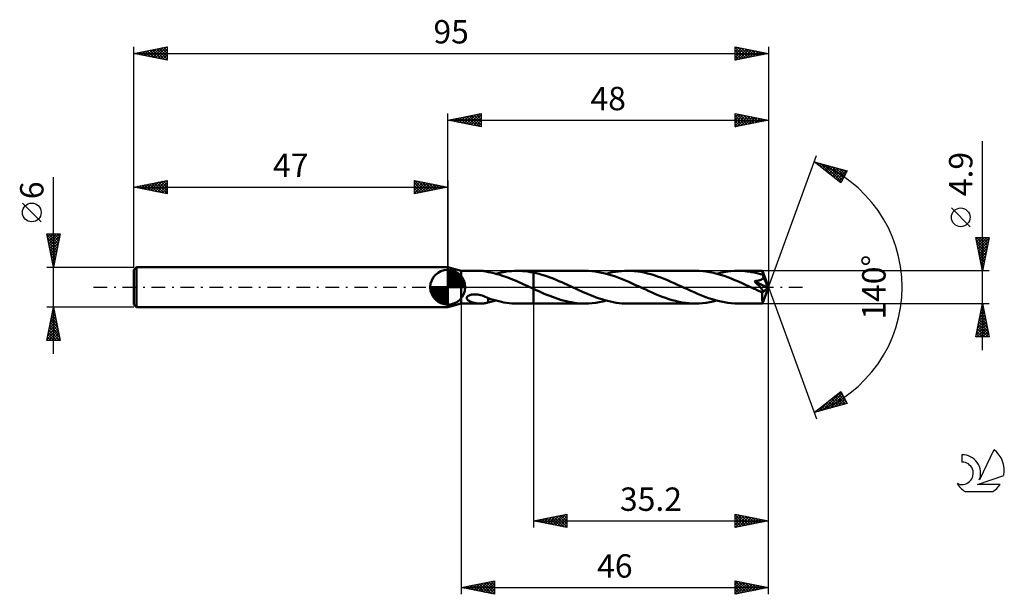
# Model space of a CAD drawing. Units: millimetres. Extents: x -17 to 130, y -46 to 40.
import ezdxf
from ezdxf.enums import TextEntityAlignment as Align

# ---------------------------------------------------------------- set-up
doc = ezdxf.new("R2010")
doc.units = ezdxf.units.MM
doc.header["$LTSCALE"] = 5.1
doc.linetypes.add('LONGDASH_DASH', pattern=[0.85, 0.4, -0.2, 0.05, -0.2])
for name, color, linetype in [('1', 4, 'CONTINUOUS'), ('2', 7, 'CONTINUOUS'), ('4', 2, 'LONGDASH_DASH'), ('CUT', 1, 'CONTINUOUS'), ('NOCUT', 7, 'CONTINUOUS'), ('SK1', 4, 'CONTINUOUS'), ('SK2', 7, 'CONTINUOUS'), ('SK4', 2, 'LONGDASH_DASH'), ('SK6', 5, 'CONTINUOUS')]:
    doc.layers.add(name, color=color, linetype=linetype)
doc.styles.get("Standard").update_dxf_attribs({"font": 'Monospac821 BT'})

msp = doc.modelspace()

# ---------------------------------------------------------------- linework, layer by layer
at = {"layer": '1', "color": 4, "linetype": 'CONTINUOUS', "lineweight": 50}
for p, q in [((49, 2.45), (47, 3)), ((47, -3), (47, 3)), ((49, 2.45), (51.87, 2.45)), ((49, -2.45), (49, 2.45)), ((51.96, 2.45), (51.87, 2.45)), ((52.05, 2.45), (51.96, 2.45)), ((52.14, 2.44), (52.05, 2.45)), ((52.23, 2.43), (52.14, 2.44)), ((52.31, 2.43), (52.23, 2.43)), ((52.4, 2.42), (52.31, 2.43)), ((52.48, 2.4), (52.4, 2.42)), ((52.56, 2.39), (52.48, 2.4)), ((52.65, 2.38), (52.56, 2.39)), ((52.73, 2.36), (52.65, 2.38)), ((52.81, 2.34), (52.73, 2.36)), ((52.89, 2.32), (52.81, 2.34)), ((52.97, 2.3), (52.89, 2.32)), ((53.05, 2.28), (52.97, 2.3)), ((53.05, 2.27), (53.05, 2.28)), ((53.38, 2.21), (53.05, 2.27)), ((53.7, 2.14), (53.38, 2.21)), ((54.03, 2.06), (53.7, 2.14)), ((54.36, 1.97), (54.03, 2.06)), ((54.2, 2.01), (54.59, 2.11)), ((54.69, 1.88), (54.36, 1.97)), ((54.59, 2.11), (54.99, 2.2)), ((55.02, 1.77), (54.69, 1.88)), ((54.99, 2.2), (55.38, 2.27)), ((55.35, 1.67), (55.02, 1.77)), ((55.68, 1.55), (55.35, 1.67)), ((55.38, 2.27), (55.78, 2.34)), ((56, 1.43), (55.68, 1.55)), ((55.78, 2.34), (56.17, 2.39)), ((56.17, 2.39), (56.57, 2.42)), ((56.57, 2.42), (56.96, 2.44)), ((56.96, 2.44), (57.36, 2.45)), ((57.77, 2.44), (57.36, 2.45)), ((57.39, 2.45), (59.8, 2.45)), ((58.17, 2.42), (57.77, 2.44)), ((58.58, 2.39), (58.17, 2.42)), ((58.99, 2.34), (58.58, 2.39)), ((59.39, 2.27), (58.99, 2.34)), ((59.8, 2.2), (59.39, 2.27)), ((67.54, 2.45), (59.8, 2.45)), ((59.8, 2.45), (59.8, 2.45)), ((59.8, 2.2), (59.8, 2.45)), ((59.8, -2.45), (59.8, 2.45)), ((60.22, 2.1), (59.8, 2.2)), ((59.8, 2.2), (59.8, 2.2)), ((59.8, 2.2), (59.8, 2.2)), ((59.8, 2.2), (59.8, 2.2)), ((59.8, 2.2), (59.8, 2.2)), ((59.8, 2.2), (59.8, 2.2)), ((60.65, 1.99), (60.22, 2.1)), ((61.07, 1.87), (60.65, 1.99)), ((61.49, 1.74), (61.07, 1.87)), ((61.92, 1.6), (61.49, 1.74)), ((62.34, 1.44), (61.92, 1.6)), ((68.04, 2.44), (67.54, 2.45)), ((68.55, 2.41), (68.04, 2.44)), ((69.05, 2.35), (68.55, 2.41)), ((69.56, 2.27), (69.05, 2.35)), ((70.06, 2.17), (69.56, 2.27)), ((70.57, 2.06), (70.06, 2.17)), ((71.07, 1.92), (70.57, 2.06)), ((70.73, 2.02), (71.18, 2.13)), ((71.57, 1.77), (71.07, 1.92)), ((71.18, 2.13), (71.64, 2.23)), ((72.07, 1.6), (71.57, 1.77)), ((71.64, 2.23), (72.09, 2.31)), ((72.58, 1.41), (72.07, 1.6)), ((72.09, 2.31), (72.55, 2.37)), ((72.55, 2.37), (73, 2.41)), ((73, 2.41), (73.45, 2.44)), ((73.45, 2.44), (73.91, 2.45)), ((74.41, 2.44), (73.91, 2.45)), ((84.06, 2.45), (73.91, 2.45)), ((74.91, 2.41), (74.41, 2.44)), ((75.41, 2.35), (74.91, 2.41)), ((75.9, 2.28), (75.41, 2.35)), ((76.4, 2.18), (75.9, 2.28)), ((76.9, 2.07), (76.4, 2.18)), ((77.4, 1.93), (76.9, 2.07)), ((77.89, 1.78), (77.4, 1.93)), ((78.39, 1.61), (77.89, 1.78)), ((78.89, 1.43), (78.39, 1.61)), ((84.6, 2.44), (84.06, 2.45)), ((85.14, 2.4), (84.6, 2.44)), ((85.68, 2.34), (85.14, 2.4)), ((86.21, 2.25), (85.68, 2.34)), ((86.75, 2.14), (86.21, 2.25)), ((87.28, 2.01), (86.75, 2.14)), ((87.25, 2.01), (87.78, 2.14)), ((87.81, 1.85), (87.28, 2.01)), ((87.78, 2.14), (88.31, 2.25)), ((88.35, 1.68), (87.81, 1.85)), ((88.31, 2.25), (88.84, 2.34)), ((88.88, 1.49), (88.35, 1.68)), ((88.84, 2.34), (89.37, 2.4)), ((89.42, 1.29), (88.88, 1.49)), ((89.37, 2.4), (89.9, 2.44)), ((89.9, 2.44), (90.43, 2.45)), ((90.77, 2.45), (90.43, 2.45)), ((94.09, 2.45), (90.43, 2.45)), ((91.1, 2.43), (90.77, 2.45)), ((91.43, 2.41), (91.1, 2.43)), ((91.77, 2.37), (91.43, 2.41)), ((92.1, 2.33), (91.77, 2.37)), ((92.44, 2.27), (92.1, 2.33)), ((92.77, 2.21), (92.44, 2.27)), ((93.1, 2.14), (92.77, 2.21)), ((93.44, 2.06), (93.1, 2.14)), ((93.77, 1.97), (93.44, 2.06)), ((94.11, 1.88), (93.77, 1.97)), ((94.09, 2.44), (94.09, 2.45)), ((95, 0), (94.09, 2.45)), ((94.09, 2.45), (94.09, 2.45)), ((94.09, 2.45), (94.09, 2.45)), ((94.09, 2.45), (94.09, 2.45)), ((94.09, 2.45), (94.09, 2.45)), ((94.09, 2.45), (94.09, 2.45)), ((94.09, 2.45), (94.09, 2.45)), ((94.09, 2.42), (94.09, 2.44)), ((94.09, 2.4), (94.09, 2.42)), ((94.1, 2.38), (94.09, 2.4)), ((94.1, 2.35), (94.1, 2.38)), ((94.1, 2.31), (94.1, 2.35)), ((94.1, 2.27), (94.1, 2.31)), ((94.11, 2.22), (94.1, 2.27)), ((94.11, 2.17), (94.11, 2.22)), ((95, 0), (94.11, 2.17)), ((94.11, 1.88), (94.11, 2.17)), ((94.13, 1.83), (94.11, 1.88)), ((94.14, 1.79), (94.13, 1.83)), ((94.16, 1.75), (94.14, 1.79)), ((94.18, 1.71), (94.16, 1.75)), ((94.2, 1.66), (94.18, 1.71)), ((94.21, 1.62), (94.2, 1.66)), ((94.23, 1.58), (94.21, 1.62)), ((94.21, 1.46), (94.23, 1.52)), ((94.5, 0.95), (94.23, 1.58)), ((94.23, 1.52), (94.23, 1.58)), ((56.33, 1.3), (56, 1.43)), ((56.66, 1.17), (56.33, 1.3)), ((56.99, 1.03), (56.66, 1.17)), ((57.31, 0.89), (56.99, 1.03)), ((57.64, 0.75), (57.31, 0.89)), ((57.97, 0.6), (57.64, 0.75)), ((58.3, 0.46), (57.97, 0.6)), ((58.62, 0.3), (58.3, 0.46)), ((58.95, 0.15), (58.62, 0.3)), ((59.28, 0), (58.95, 0.15)), ((59.33, -0.02), (59.28, 0)), ((62.77, 1.28), (62.34, 1.44)), ((63.2, 1.1), (62.77, 1.28)), ((63.62, 0.92), (63.2, 1.1)), ((64.05, 0.73), (63.62, 0.92)), ((64.48, 0.54), (64.05, 0.73)), ((64.91, 0.34), (64.48, 0.54)), ((65.34, 0.15), (64.91, 0.34)), ((65.77, -0.06), (65.34, 0.15)), ((73.08, 1.21), (72.58, 1.41)), ((73.59, 1), (73.08, 1.21)), ((74.09, 0.78), (73.59, 1)), ((74.6, 0.56), (74.09, 0.78)), ((75.1, 0.32), (74.6, 0.56)), ((75.61, 0.09), (75.1, 0.32)), ((76.11, -0.14), (75.61, 0.09)), ((79.38, 1.24), (78.89, 1.43)), ((79.88, 1.03), (79.38, 1.24)), ((80.38, 0.82), (79.88, 1.03)), ((80.87, 0.6), (80.38, 0.82)), ((81.37, 0.37), (80.87, 0.6)), ((81.86, 0.14), (81.37, 0.37)), ((82.36, -0.09), (81.86, 0.14)), ((89.95, 1.07), (89.42, 1.29)), ((90.49, 0.84), (89.95, 1.07)), ((91.03, 0.6), (90.49, 0.84)), ((91.56, 0.35), (91.03, 0.6)), ((92.1, 0.11), (91.56, 0.35)), ((92.63, -0.14), (92.1, 0.11)), ((92.89, 0.89), (92.97, 0.9)), ((93.06, 0.72), (92.89, 0.89)), ((94.87, -0.11), (92.89, 0.89)), ((92.97, 0.9), (93.06, 0.92)), ((93.06, 0.92), (93.14, 0.93)), ((93.21, 0.57), (93.06, 0.72)), ((93.14, 0.93), (93.22, 0.94)), ((93.35, 0.42), (93.21, 0.57)), ((93.22, 0.94), (93.29, 0.95)), ((93.29, 0.95), (93.37, 0.97)), ((93.48, 0.29), (93.35, 0.42)), ((93.37, 0.97), (93.45, 0.99)), ((93.45, 0.99), (93.52, 1)), ((93.59, 0.18), (93.48, 0.29)), ((93.52, 1), (93.59, 1.02)), ((93.59, 1.02), (93.66, 1.05)), ((93.68, 0.07), (93.59, 0.18)), ((93.66, 1.05), (93.73, 1.07)), ((93.77, -0.02), (93.68, 0.07)), ((93.73, 1.07), (93.8, 1.09)), ((93.8, 1.09), (93.86, 1.12)), ((93.86, 1.12), (93.92, 1.15)), ((93.92, 1.15), (93.98, 1.18)), ((93.98, 1.18), (94.03, 1.22)), ((94.03, 1.22), (94.08, 1.26)), ((94.08, 1.26), (94.13, 1.31)), ((94.09, -2.45), (95, 0)), ((94.13, 1.31), (94.16, 1.35)), ((94.16, 1.35), (94.19, 1.41)), ((94.19, 1.41), (94.21, 1.46)), ((94.63, 0.63), (94.5, 0.95)), ((94.71, 0.44), (94.63, 0.63)), ((94.76, 0.3), (94.71, 0.44)), ((94.8, 0.2), (94.76, 0.3)), ((94.82, 0.12), (94.8, 0.2)), ((94.84, 0.06), (94.82, 0.12)), ((94.84, 0.03), (94.84, 0.06)), ((95, 0), (94.84, 0.06)), ((95, 0), (94.84, 0.06)), ((94.84, 0.06), (94.84, 0.06)), ((94.85, 0), (94.84, 0.03)), ((94.86, -0.02), (94.85, 0)), ((49.84, -1.54), (49.9, -1.45)), ((49.9, -1.45), (49.97, -1.37)), ((49.97, -1.37), (50.07, -1.3)), ((50.07, -1.3), (50.18, -1.24)), ((50.18, -1.24), (50.3, -1.19)), ((50.3, -1.19), (50.43, -1.15)), ((50.43, -1.15), (50.56, -1.12)), ((50.56, -1.12), (50.71, -1.1)), ((50.71, -1.1), (50.89, -1.09)), ((50.89, -1.09), (51.07, -1.08)), ((51.27, -1.09), (51.07, -1.08)), ((51.48, -1.12), (51.27, -1.09)), ((51.7, -1.15), (51.48, -1.12)), ((51.93, -1.21), (51.7, -1.15)), ((52.16, -1.27), (51.93, -1.21)), ((52.38, -1.35), (52.16, -1.27)), ((52.61, -1.44), (52.38, -1.35)), ((52.83, -1.53), (52.61, -1.44)), ((59.38, -0.05), (59.33, -0.02)), ((59.43, -0.07), (59.38, -0.05)), ((59.48, -0.09), (59.43, -0.07)), ((59.53, -0.12), (59.48, -0.09)), ((59.58, -0.14), (59.53, -0.12)), ((59.62, -0.16), (59.58, -0.14)), ((59.66, -0.18), (59.62, -0.16)), ((59.69, -0.19), (59.66, -0.18)), ((59.73, -0.21), (59.69, -0.19)), ((59.76, -0.23), (59.73, -0.21)), ((59.8, -0.24), (59.76, -0.23)), ((59.8, -0.24), (59.8, -0.24)), ((59.8, -0.24), (59.8, -0.24)), ((59.8, -0.24), (59.8, -0.24)), ((59.8, -0.24), (59.8, -0.24)), ((59.8, -0.24), (59.8, -0.24)), ((59.8, -0.24), (59.8, -0.24)), ((60.21, -0.43), (59.8, -0.24)), ((59.8, -2.45), (59.8, -0.24)), ((60.62, -0.62), (60.21, -0.43)), ((61.02, -0.8), (60.62, -0.62)), ((61.43, -0.98), (61.02, -0.8)), ((61.84, -1.15), (61.43, -0.98)), ((62.25, -1.31), (61.84, -1.15)), ((62.65, -1.47), (62.25, -1.31)), ((63.06, -1.61), (62.65, -1.47)), ((66.2, -0.25), (65.77, -0.06)), ((66.63, -0.45), (66.2, -0.25)), ((67.05, -0.65), (66.63, -0.45)), ((67.48, -0.84), (67.05, -0.65)), ((67.91, -1.02), (67.48, -0.84)), ((68.34, -1.2), (67.91, -1.02)), ((68.77, -1.37), (68.34, -1.2)), ((69.2, -1.53), (68.77, -1.37)), ((76.61, -0.37), (76.11, -0.14)), ((77.1, -0.6), (76.61, -0.37)), ((77.6, -0.82), (77.1, -0.6)), ((78.1, -1.03), (77.6, -0.82)), ((78.59, -1.24), (78.1, -1.03)), ((79.09, -1.43), (78.59, -1.24)), ((79.59, -1.62), (79.09, -1.43)), ((82.86, -0.32), (82.36, -0.09)), ((83.35, -0.55), (82.86, -0.32)), ((83.85, -0.77), (83.35, -0.55)), ((84.36, -0.99), (83.85, -0.77)), ((84.86, -1.2), (84.36, -0.99)), ((85.37, -1.4), (84.86, -1.2)), ((85.87, -1.59), (85.37, -1.4)), ((92.82, -0.23), (92.63, -0.14)), ((93.02, -0.32), (92.82, -0.23)), ((93.21, -0.41), (93.02, -0.32)), ((93.4, -0.5), (93.21, -0.41)), ((93.59, -0.58), (93.4, -0.5)), ((93.78, -0.67), (93.59, -0.58)), ((93.84, -0.11), (93.77, -0.02)), ((93.81, -0.68), (93.78, -0.67)), ((93.84, -0.69), (93.81, -0.68)), ((93.91, -0.18), (93.84, -0.11)), ((93.88, -0.7), (93.84, -0.69)), ((93.91, -0.71), (93.88, -0.7)), ((93.96, -0.25), (93.91, -0.18)), ((93.94, -0.72), (93.91, -0.71)), ((93.97, -0.73), (93.94, -0.72)), ((94.01, -0.31), (93.96, -0.25)), ((94.01, -0.73), (93.97, -0.73)), ((94.05, -0.36), (94.01, -0.31)), ((94.04, -0.74), (94.01, -0.73)), ((94.07, -0.74), (94.04, -0.74)), ((94.08, -0.41), (94.05, -0.36)), ((94.06, -0.84), (94.87, -0.11)), ((94.06, -0.98), (94.06, -0.84)), ((94.06, -1.12), (94.06, -0.98)), ((94.06, -1.25), (94.06, -1.12)), ((94.06, -1.38), (94.06, -1.25)), ((94.06, -1.51), (94.06, -1.38)), ((94.07, -0.74), (94.11, -0.74)), ((94.11, -0.45), (94.08, -0.41)), ((94.14, -0.49), (94.11, -0.45)), ((94.11, -0.74), (94.14, -0.73)), ((94.16, -0.53), (94.14, -0.49)), ((94.14, -0.73), (94.16, -0.72)), ((94.18, -0.57), (94.16, -0.53)), ((94.16, -0.72), (94.18, -0.71)), ((94.19, -0.6), (94.18, -0.57)), ((94.18, -0.71), (94.2, -0.69)), ((94.2, -0.63), (94.19, -0.6)), ((94.2, -0.66), (94.2, -0.63)), ((94.2, -0.69), (94.2, -0.66)), ((94.86, -0.05), (94.86, -0.02)), ((94.87, -0.07), (94.86, -0.05)), ((94.87, -0.09), (94.87, -0.07)), ((94.87, -0.11), (94.87, -0.09)), ((47, -3), (49, -2.45)), ((49, -2.45), (51.87, -2.45)), ((49.83, -1.64), (49.84, -1.54)), ((49.84, -1.73), (49.83, -1.64)), ((49.88, -1.81), (49.84, -1.73)), ((49.94, -1.89), (49.88, -1.81)), ((50.01, -1.96), (49.94, -1.89)), ((50.09, -2.02), (50.01, -1.96)), ((50.18, -2.07), (50.09, -2.02)), ((50.27, -2.12), (50.18, -2.07)), ((50.35, -2.16), (50.27, -2.12)), ((50.43, -2.19), (50.35, -2.16)), ((50.52, -2.22), (50.43, -2.19)), ((50.6, -2.25), (50.52, -2.22)), ((50.68, -2.28), (50.6, -2.25)), ((50.77, -2.3), (50.68, -2.28)), ((50.85, -2.32), (50.77, -2.3)), ((50.93, -2.34), (50.85, -2.32)), ((51.02, -2.36), (50.93, -2.34)), ((51.1, -2.38), (51.02, -2.36)), ((51.19, -2.39), (51.1, -2.38)), ((51.28, -2.41), (51.19, -2.39)), ((51.36, -2.42), (51.28, -2.41)), ((51.45, -2.43), (51.36, -2.42)), ((51.53, -2.44), (51.45, -2.43)), ((51.62, -2.44), (51.53, -2.44)), ((51.7, -2.45), (51.62, -2.44)), ((51.79, -2.45), (51.7, -2.45)), ((51.87, -2.45), (51.79, -2.45)), ((51.87, -2.45), (51.96, -2.45)), ((51.96, -2.45), (52.05, -2.45)), ((52.05, -2.45), (52.14, -2.44)), ((52.14, -2.44), (52.23, -2.43)), ((52.23, -2.43), (52.31, -2.43)), ((52.31, -2.43), (52.4, -2.42)), ((52.4, -2.42), (52.48, -2.4)), ((52.48, -2.4), (52.56, -2.39)), ((52.56, -2.39), (52.65, -2.38)), ((52.65, -2.38), (52.73, -2.36)), ((52.73, -2.36), (52.81, -2.34)), ((52.81, -2.34), (52.89, -2.32)), ((53.05, -1.63), (52.83, -1.53)), ((52.89, -2.32), (52.97, -2.3)), ((52.97, -2.3), (53.05, -2.28)), ((53.05, -1.69), (53.05, -1.63)), ((53.05, -1.66), (53.05, -1.63)), ((53.44, -1.79), (53.05, -1.66)), ((53.05, -1.76), (53.05, -1.69)), ((53.05, -1.83), (53.05, -1.76)), ((53.05, -1.9), (53.05, -1.83)), ((53.05, -1.97), (53.05, -1.9)), ((53.05, -2.05), (53.05, -1.97)), ((53.05, -2.12), (53.05, -2.05)), ((53.05, -2.2), (53.05, -2.12)), ((53.05, -2.28), (53.05, -2.2)), ((53.05, -2.27), (53.24, -2.24)), ((53.24, -2.24), (53.43, -2.2)), ((53.43, -2.2), (53.62, -2.16)), ((53.83, -1.91), (53.44, -1.79)), ((53.62, -2.16), (53.81, -2.11)), ((53.81, -2.11), (54, -2.06)), ((54.22, -2.02), (53.83, -1.91)), ((54, -2.06), (54.2, -2.01)), ((54.62, -2.12), (54.22, -2.02)), ((55.01, -2.2), (54.62, -2.12)), ((55.4, -2.28), (55.01, -2.2)), ((55.79, -2.34), (55.4, -2.28)), ((56.18, -2.39), (55.79, -2.34)), ((56.57, -2.42), (56.18, -2.39)), ((56.97, -2.44), (56.57, -2.42)), ((57.36, -2.45), (56.97, -2.44)), ((57.39, -2.45), (59.8, -2.45)), ((59.8, -2.45), (59.8, -2.45)), ((59.8, -2.45), (67.54, -2.45)), ((63.47, -1.75), (63.06, -1.61)), ((63.88, -1.88), (63.47, -1.75)), ((64.28, -2), (63.88, -1.88)), ((64.69, -2.1), (64.28, -2)), ((65.1, -2.19), (64.69, -2.1)), ((65.5, -2.27), (65.1, -2.19)), ((65.91, -2.33), (65.5, -2.27)), ((66.32, -2.39), (65.91, -2.33)), ((66.73, -2.42), (66.32, -2.39)), ((67.13, -2.44), (66.73, -2.42)), ((67.54, -2.45), (67.13, -2.44)), ((67.54, -2.45), (68.07, -2.44)), ((68.07, -2.44), (68.6, -2.4)), ((68.6, -2.4), (69.13, -2.34)), ((69.13, -2.34), (69.66, -2.25)), ((69.63, -1.68), (69.2, -1.53)), ((70.06, -1.82), (69.63, -1.68)), ((69.66, -2.25), (70.19, -2.15)), ((70.49, -1.95), (70.06, -1.82)), ((70.19, -2.15), (70.73, -2.02)), ((70.92, -2.06), (70.49, -1.95)), ((71.34, -2.16), (70.92, -2.06)), ((71.77, -2.25), (71.34, -2.16)), ((72.2, -2.32), (71.77, -2.25)), ((72.63, -2.38), (72.2, -2.32)), ((73.05, -2.42), (72.63, -2.38)), ((73.48, -2.44), (73.05, -2.42)), ((73.91, -2.45), (73.48, -2.44)), ((73.91, -2.45), (84.06, -2.45)), ((80.09, -1.78), (79.59, -1.62)), ((80.58, -1.93), (80.09, -1.78)), ((81.08, -2.07), (80.58, -1.93)), ((81.58, -2.18), (81.08, -2.07)), ((82.07, -2.28), (81.58, -2.18)), ((82.57, -2.35), (82.07, -2.28)), ((83.07, -2.41), (82.57, -2.35)), ((83.57, -2.44), (83.07, -2.41)), ((84.06, -2.45), (83.57, -2.44)), ((84.06, -2.45), (84.6, -2.44)), ((84.6, -2.44), (85.13, -2.4)), ((85.13, -2.4), (85.66, -2.34)), ((85.66, -2.34), (86.19, -2.25)), ((86.38, -1.76), (85.87, -1.59)), ((86.19, -2.25), (86.72, -2.14)), ((86.89, -1.91), (86.38, -1.76)), ((86.72, -2.14), (87.25, -2.01)), ((87.39, -2.05), (86.89, -1.91)), ((87.9, -2.17), (87.39, -2.05)), ((88.41, -2.27), (87.9, -2.17)), ((88.91, -2.35), (88.41, -2.27)), ((89.42, -2.4), (88.91, -2.35)), ((89.93, -2.44), (89.42, -2.4)), ((90.43, -2.45), (89.93, -2.44)), ((90.43, -2.45), (94.09, -2.45)), ((94.06, -1.63), (94.06, -1.51)), ((94.06, -1.75), (94.06, -1.63)), ((94.06, -1.86), (94.06, -1.75)), ((94.06, -1.96), (94.06, -1.86)), ((94.07, -2.05), (94.06, -1.96)), ((94.07, -2.14), (94.07, -2.05)), ((94.07, -2.21), (94.07, -2.14)), ((94.07, -2.27), (94.07, -2.21)), ((94.07, -2.33), (94.07, -2.27)), ((94.08, -2.37), (94.07, -2.33)), ((94.08, -2.4), (94.08, -2.37)), ((94.08, -2.43), (94.08, -2.4)), ((94.08, -2.44), (94.08, -2.43)), ((94.09, -2.45), (94.08, -2.44)), ((94.09, -2.45), (94.09, -2.45)), ((94.09, -2.45), (94.09, -2.45)), ((94.09, -2.45), (94.09, -2.45)), ((94.09, -2.45), (94.09, -2.45)), ((94.09, -2.45), (94.09, -2.45)), ((94.09, -2.45), (94.09, -2.45))]:
    msp.add_line(p, q, dxfattribs=at)
msp.add_ellipse((95, 0), major_axis=(-4.03, 2.22), ratio=0.258609, start_param=1.40689, end_param=1.479188, dxfattribs=at)
at = {"layer": '2', "color": 7, "linetype": 'CONTINUOUS', "lineweight": 25}
for p, q in [((47, 3), (47, 26)), ((47, 25), (52, 26)), ((47.33, 24.93), (47.49, 25.1)), ((47.38, 25.08), (47.57, 24.89)), ((47.68, 24.86), (48.02, 25.2)), ((47.73, 25.15), (48.1, 24.78)), ((48.03, 24.79), (48.55, 25.31)), ((48.09, 25.22), (48.63, 24.67)), ((48.39, 24.72), (49.08, 25.42)), ((48.44, 25.29), (49.16, 24.57)), ((48.74, 24.65), (49.61, 25.52)), ((48.79, 25.36), (49.69, 24.46)), ((49.1, 24.58), (50.14, 25.63)), ((49.15, 25.43), (50.22, 24.36)), ((49.45, 24.51), (50.67, 25.73)), ((49.5, 25.5), (50.75, 24.25)), ((49.8, 24.44), (51.2, 25.84)), ((49.85, 25.57), (51.28, 24.14)), ((50.16, 24.37), (51.73, 25.95)), ((50.21, 25.64), (51.81, 24.04)), ((50.51, 24.3), (52, 25.79)), ((50.56, 25.71), (52, 24.27)), ((50.86, 24.23), (52, 25.36)), ((50.92, 25.78), (52, 24.7)), ((51.27, 25.85), (52, 25.12)), ((51.62, 25.92), (52, 25.55)), ((51.98, 26), (52, 25.97)), ((52, 26), (52, 24)), ((90, 24), (90, 26)), ((90, 26), (95, 25)), ((90, 25.87), (90.11, 25.98)), ((90, 25.44), (90.46, 25.91)), ((90, 25.02), (90.82, 25.84)), ((90, 24.59), (91.17, 25.77)), ((90, 25.73), (91.44, 24.29)), ((90, 24.17), (91.53, 25.69)), ((90, 25.31), (91.09, 24.22)), ((90.19, 25.96), (91.8, 24.36)), ((90.32, 24.06), (91.88, 25.62)), ((90.72, 25.86), (92.15, 24.43)), ((90.85, 24.17), (92.23, 25.55)), ((91.25, 25.75), (92.5, 24.5)), ((91.38, 24.28), (92.59, 25.48)), ((91.78, 25.64), (92.86, 24.57)), ((91.91, 24.38), (92.94, 25.41)), ((92.32, 25.54), (93.21, 24.64)), ((92.44, 24.49), (93.29, 25.34)), ((92.85, 25.43), (93.56, 24.71)), ((92.97, 24.59), (93.65, 25.27)), ((93.38, 25.32), (93.92, 24.78)), ((93.5, 24.7), (94, 25.2)), ((93.91, 25.22), (94.27, 24.85)), ((94.03, 24.81), (94.35, 25.13)), ((94.44, 25.11), (94.62, 24.92)), ((94.56, 24.91), (94.71, 25.06)), ((95, 26), (95, 0)), ((47, 25), (95, 25)), ((52, 24), (47, 25)), ((47.03, 25.01), (47.04, 24.99)), ((51.22, 24.16), (52, 24.94)), ((51.57, 24.09), (52, 24.52)), ((51.92, 24.02), (52, 24.09)), ((95, 25), (90, 24)), ((90, 24.88), (90.74, 24.15)), ((90, 24.46), (90.38, 24.08)), ((90, 24.03), (90.03, 24.01)), ((94.97, 25.01), (94.98, 25)), ((127, -9.45), (127, 21.87)), ((95, 0), (102.18, 19.73)), ((101.84, 18.79), (106.75, 17.4)), ((105.83, 15.62), (101.84, 18.79)), ((101.94, 18.71), (101.98, 18.75)), ((102.1, 18.72), (102.76, 18.07)), ((102.18, 18.53), (102.31, 18.66)), ((102.41, 18.34), (102.64, 18.57)), ((102.65, 18.15), (102.97, 18.47)), ((102.7, 18.55), (104.83, 16.42)), ((102.89, 17.96), (103.3, 18.38)), ((103.12, 17.77), (103.63, 18.28)), ((103.29, 18.38), (105.91, 15.76)), ((103.36, 17.59), (103.96, 18.19)), ((103.59, 17.4), (104.29, 18.1)), ((103.83, 17.21), (104.62, 18)), ((103.88, 18.21), (106.05, 16.05)), ((104.07, 17.02), (104.95, 17.91)), ((104.3, 16.84), (105.28, 17.81)), ((104.47, 18.05), (106.19, 16.33)), ((104.54, 16.65), (105.61, 17.72)), ((105.07, 17.88), (106.34, 16.61)), ((105.66, 17.71), (106.48, 16.89)), ((104.78, 16.46), (105.94, 17.63)), ((105.01, 16.27), (106.27, 17.53)), ((105.25, 16.08), (106.61, 17.44)), ((105.49, 15.9), (106.49, 16.9)), ((106.75, 17.4), (105.83, 15.62)), ((106.25, 17.54), (106.63, 17.17)), ((105.72, 15.71), (106.04, 16.02)), ((125.15, 9.06), (122.35, 11.86)), ((127, 2.45), (126, 7.45)), ((126, 7.45), (128, 7.45)), ((126.06, 7.14), (126.38, 7.45)), ((126.1, 7.45), (127.68, 5.87)), ((126.13, 6.78), (126.8, 7.45)), ((126.2, 6.43), (127.23, 7.45)), ((126.28, 6.07), (127.65, 7.45)), ((126.52, 7.45), (127.75, 6.22)), ((126.95, 7.45), (127.82, 6.57)), ((128, 7.45), (127, 2.45)), ((127.37, 7.45), (127.9, 6.93)), ((127.8, 7.45), (127.97, 7.28)), ((126.08, 7.04), (127.61, 5.51)), ((126.19, 6.51), (127.54, 5.16)), ((126.29, 5.98), (127.47, 4.81)), ((126.35, 5.72), (127.98, 7.36)), ((126.42, 5.37), (127.88, 6.83)), ((126.49, 5.01), (127.77, 6.3)), ((126.4, 5.45), (127.4, 4.45)), ((126.51, 4.92), (127.33, 4.1)), ((126.56, 4.66), (127.66, 5.77)), ((126.63, 4.31), (127.56, 5.24)), ((126.7, 3.95), (127.45, 4.71)), ((126.61, 4.39), (127.26, 3.75)), ((126.72, 3.86), (127.19, 3.39)), ((126.77, 3.6), (127.34, 4.17)), ((126.82, 3.33), (127.12, 3.04)), ((126.84, 3.25), (127.24, 3.64)), ((126.91, 2.89), (127.13, 3.11)), ((128, 2.45), (94.11, 2.45)), ((126.93, 2.8), (127.05, 2.68)), ((126.98, 2.54), (127.03, 2.58)), ((95, -36), (95, 0)), ((95, -46), (95, 0)), ((95, 0), (102.18, -19.73)), ((49, -2.45), (49, -46)), ((59.8, -2.45), (59.8, -36)), ((94.11, -2.45), (128, -2.45)), ((126, -7.45), (127, -2.45)), ((126.91, -2.91), (127.06, -2.76)), ((126.94, -2.73), (127.08, -2.87)), ((127, -2.45), (128, -7.45)), ((126.48, -5.03), (127.34, -4.17)), ((126.59, -4.5), (127.27, -3.82)), ((126.66, -4.14), (127.51, -4.99)), ((126.7, -3.97), (127.2, -3.46)), ((126.73, -3.79), (127.4, -4.46)), ((126.8, -3.44), (127.13, -3.11)), ((126.8, -3.44), (127.3, -3.93)), ((126.87, -3.08), (127.19, -3.4)), ((126.06, -7.15), (127.63, -5.59)), ((126.17, -6.62), (127.56, -5.23)), ((126.27, -6.09), (127.49, -4.88)), ((126.38, -5.56), (127.41, -4.52)), ((126.38, -5.56), (127.93, -7.11)), ((126.45, -5.2), (127.83, -6.58)), ((126.52, -4.85), (127.72, -6.05)), ((126.59, -4.5), (127.61, -5.52)), ((126.03, -7.32), (126.15, -7.45)), ((126.1, -6.97), (126.57, -7.45)), ((126.17, -6.62), (127, -7.45)), ((126.19, -7.45), (127.7, -5.94)), ((126.24, -6.26), (127.42, -7.45)), ((126.31, -5.91), (127.85, -7.45)), ((126.61, -7.45), (127.77, -6.29)), ((127.03, -7.45), (127.84, -6.65)), ((127.46, -7.45), (127.91, -7)), ((127.88, -7.45), (127.98, -7.35)), ((128, -7.45), (126, -7.45)), ((101.84, -18.79), (105.83, -15.62)), ((103.06, -18.45), (105.85, -15.66)), ((103.65, -18.28), (105.99, -15.94)), ((105.16, -16.16), (106.48, -17.48)), ((105.39, -15.97), (106.66, -17.23)), ((105.63, -15.78), (106.21, -16.36)), ((105.83, -15.62), (106.75, -17.4)), ((106.75, -17.4), (101.84, -18.79)), ((102.47, -18.62), (104.03, -17.05)), ((103.27, -17.66), (103.83, -18.23)), ((103.5, -17.47), (104.17, -18.13)), ((103.74, -17.28), (104.5, -18.04)), ((103.98, -17.1), (104.83, -17.95)), ((104.21, -16.91), (105.16, -17.85)), ((104.25, -18.11), (106.14, -16.22)), ((104.45, -16.72), (105.49, -17.76)), ((104.69, -16.53), (105.82, -17.66)), ((104.84, -17.94), (106.28, -16.5)), ((104.92, -16.34), (106.15, -17.57)), ((105.43, -17.77), (106.43, -16.78)), ((106.02, -17.6), (106.57, -17.06)), ((106.62, -17.44), (106.71, -17.34)), ((101.85, -18.79), (101.85, -18.79)), ((101.87, -18.78), (101.96, -18.7)), ((102.09, -18.6), (102.18, -18.7)), ((102.32, -18.41), (102.51, -18.6)), ((102.56, -18.22), (102.84, -18.51)), ((102.79, -18.04), (103.17, -18.41)), ((103.03, -17.85), (103.5, -18.32)), ((59.8, -35), (64.8, -34)), ((59.8, -35), (95, -35)), ((64.8, -36), (59.8, -35)), ((59.87, -35.01), (59.9, -34.98)), ((60.05, -34.95), (60.18, -35.08)), ((60.22, -35.08), (60.43, -34.87)), ((60.41, -34.88), (60.71, -35.18)), ((60.58, -35.16), (60.96, -34.77)), ((60.76, -34.81), (61.24, -35.29)), ((60.93, -35.23), (61.5, -34.66)), ((61.11, -34.74), (61.77, -35.39)), ((61.28, -35.3), (62.03, -34.55)), ((61.47, -34.67), (62.3, -35.5)), ((61.64, -35.37), (62.56, -34.45)), ((61.82, -34.6), (62.83, -35.61)), ((61.99, -35.44), (63.09, -34.34)), ((62.17, -34.53), (63.36, -35.71)), ((62.34, -35.51), (63.62, -34.24)), ((62.53, -34.45), (63.89, -35.82)), ((62.7, -35.58), (64.15, -34.13)), ((62.88, -34.38), (64.42, -35.92)), ((63.05, -35.65), (64.68, -34.02)), ((63.23, -34.31), (64.8, -35.88)), ((63.4, -35.72), (64.8, -34.33)), ((63.59, -34.24), (64.8, -35.45)), ((63.76, -35.79), (64.8, -34.75)), ((63.94, -34.17), (64.8, -35.03)), ((64.11, -35.86), (64.8, -35.17)), ((64.29, -34.1), (64.8, -34.61)), ((64.65, -34.03), (64.8, -34.18)), ((64.8, -34), (64.8, -36)), ((90, -36), (90, -34)), ((90, -34), (95, -35)), ((90, -34.31), (90.26, -34.05)), ((90, -34.09), (91.59, -35.68)), ((90, -34.74), (90.61, -34.12)), ((90, -35.16), (90.97, -34.19)), ((90, -35.58), (91.32, -34.26)), ((90, -34.51), (91.24, -35.75)), ((90, -34.94), (90.88, -35.82)), ((95, -35), (90, -36)), ((90.01, -36), (91.67, -34.33)), ((90.42, -34.08), (91.94, -35.61)), ((90.54, -35.89), (92.03, -34.41)), ((90.95, -34.19), (92.3, -35.54)), ((91.07, -35.79), (92.38, -34.48)), ((91.48, -34.3), (92.65, -35.47)), ((91.6, -35.68), (92.73, -34.55)), ((92.01, -34.4), (93.01, -35.4)), ((92.13, -35.57), (93.09, -34.62)), ((92.54, -34.51), (93.36, -35.33)), ((92.66, -35.47), (93.44, -34.69)), ((93.07, -34.61), (93.71, -35.26)), ((93.19, -35.36), (93.8, -34.76)), ((93.6, -34.72), (94.07, -35.19)), ((93.72, -35.26), (94.15, -34.83)), ((94.13, -34.83), (94.42, -35.12)), ((94.25, -35.15), (94.5, -34.9)), ((94.66, -34.93), (94.77, -35.05)), ((94.78, -35.04), (94.86, -34.97)), ((64.47, -35.93), (64.8, -35.6)), ((90, -35.36), (90.53, -35.89)), ((90, -35.79), (90.18, -35.96)), ((49, -45), (54, -44)), ((51.94, -45.59), (53.41, -44.12)), ((52.29, -45.66), (53.94, -44.01)), ((53.13, -44.17), (54, -45.04)), ((53.49, -44.1), (54, -44.62)), ((53.84, -44.03), (54, -44.19)), ((54, -44), (54, -46)), ((90, -46), (90, -44)), ((90, -44), (95, -45)), ((90, -44.01), (91.66, -45.67)), ((90, -44.13), (90.11, -44.02)), ((90, -44.55), (90.46, -44.09)), ((90, -44.98), (90.82, -44.16)), ((90.51, -44.1), (92.01, -45.6)), ((49, -45), (95, -45)), ((54, -46), (49, -45)), ((49.11, -45.02), (49.16, -44.97)), ((49.24, -44.95), (49.36, -45.07)), ((49.46, -45.09), (49.7, -44.86)), ((49.6, -44.88), (49.89, -45.18)), ((49.82, -45.16), (50.23, -44.75)), ((49.95, -44.81), (50.43, -45.29)), ((50.17, -45.23), (50.76, -44.65)), ((50.3, -44.74), (50.96, -45.39)), ((50.52, -45.3), (51.29, -44.54)), ((50.66, -44.67), (51.49, -45.5)), ((50.88, -45.38), (51.82, -44.44)), ((51.01, -44.6), (52.02, -45.6)), ((51.23, -45.45), (52.35, -44.33)), ((51.36, -44.53), (52.55, -45.71)), ((51.58, -45.52), (52.88, -44.22)), ((51.72, -44.46), (53.08, -45.82)), ((52.07, -44.39), (53.61, -45.92)), ((52.43, -44.31), (54, -45.89)), ((52.65, -45.73), (54, -44.37)), ((52.78, -44.24), (54, -45.47)), ((53, -45.8), (54, -44.8)), ((53.35, -45.87), (54, -45.22)), ((53.71, -45.94), (54, -45.65)), ((90, -45.4), (91.17, -44.23)), ((90, -45.83), (91.52, -44.3)), ((90, -44.44), (91.3, -45.74)), ((90, -44.86), (90.95, -45.81)), ((95, -45), (90, -46)), ((90, -45.29), (90.59, -45.88)), ((90.31, -45.94), (91.88, -44.38)), ((90.84, -45.83), (92.23, -44.45)), ((91.04, -44.21), (92.36, -45.53)), ((91.37, -45.73), (92.58, -44.52)), ((91.57, -44.31), (92.72, -45.46)), ((91.9, -45.62), (92.94, -44.59)), ((92.1, -44.42), (93.07, -45.39)), ((92.44, -45.51), (93.29, -44.66)), ((92.63, -44.53), (93.42, -45.32)), ((92.97, -45.41), (93.64, -44.73)), ((93.17, -44.63), (93.78, -45.24)), ((93.5, -45.3), (94, -44.8)), ((93.7, -44.74), (94.13, -45.17)), ((94.03, -45.19), (94.35, -44.87)), ((94.23, -44.85), (94.48, -45.1)), ((94.56, -45.09), (94.7, -44.94)), ((94.76, -44.95), (94.84, -45.03)), ((90, -45.71), (90.24, -45.95))]:
    msp.add_line(p, q, dxfattribs=at)
msp.add_circle((123.75, 10.46), 1.4, dxfattribs=at)
msp.add_arc((95, 0), 20, 290, 70, dxfattribs=at)
at = {"layer": '4', "color": 2, "linetype": 'LONGDASH_DASH', "lineweight": 25}
msp.add_line((47, 0), (95, 0), dxfattribs=at)
at = {"layer": 'CUT', "color": 1, "linetype": 'CONTINUOUS', "lineweight": 25}
for p, q in [((94.11, 2.45), (59.8, 2.45)), ((59.8, 2.45), (59.8, 0)), ((95, 0), (94.11, 2.45)), ((59.8, 0), (95, 0))]:
    msp.add_line(p, q, dxfattribs=at)
at = {"layer": 'NOCUT', "color": 7, "linetype": 'CONTINUOUS', "lineweight": 25}
for p, q in [((49, 2.45), (47, 3)), ((47, 3), (47, 0)), ((59.8, 2.45), (49, 2.45)), ((59.8, 0), (59.8, 2.45)), ((59.8, 2.45), (59.8, 2.45)), ((59.8, 2.45), (59.8, 0)), ((59.8, 2.45), (59.8, 0)), ((47, 0), (59.8, 0))]:
    msp.add_line(p, q, dxfattribs=at)
at = {"layer": 'SK1', "color": 4, "linetype": 'CONTINUOUS', "lineweight": 50}
for p, q in [((0.4, 3), (0, 2.6)), ((47, 3), (0.4, 3)), ((0.4, 3), (0.4, -3)), ((0, 2.6), (0, -2.6)), ((47, 0), (47, 2.62)), ((47, 2.56), (47.07, 2.62)), ((47, 2.19), (47.41, 2.59)), ((47, 2.56), (49.56, 0)), ((47, 1.81), (47.71, 2.53)), ((47, 1.44), (47.99, 2.43)), ((47, 1.07), (48.24, 2.31)), ((47, 2.19), (49.19, 0)), ((47, 0.7), (48.47, 2.17)), ((47, 0.33), (48.68, 2.01)), ((47, 1.81), (48.81, 0)), ((47.04, 0), (48.88, 1.83)), ((47.32, 2.6), (49.6, 0.32)), ((47.41, 0), (49.05, 1.64)), ((47.8, 2.5), (49.5, 0.8)), ((48.56, 2.11), (49.11, 1.56)), ((47, 0), (44.38, 0)), ((44.38, -0.07), (44.44, 0)), ((44.41, -0.41), (44.81, 0)), ((44.47, -0.71), (45.19, 0)), ((44.57, -0.99), (45.56, 0)), ((44.69, -1.24), (45.93, 0)), ((44.73, 0), (47, -2.27)), ((44.83, -1.47), (46.3, 0)), ((44.99, -1.68), (46.67, 0)), ((45.1, 0), (47, -1.9)), ((45.47, 0), (47, -1.53)), ((45.84, 0), (47, -1.16)), ((46.22, 0), (47, -0.78)), ((46.59, 0), (47, -0.41)), ((46.96, 0), (47, -0.04)), ((47, 1.44), (48.44, 0)), ((47, 1.07), (48.07, 0)), ((47, 0.7), (47.7, 0)), ((47, 0.33), (47.33, 0)), ((47, 0), (49.62, 0)), ((47, -2.62), (47, 0)), ((47.78, 0), (49.21, 1.42)), ((48.16, 0), (49.34, 1.19)), ((48.53, 0), (49.45, 0.93)), ((48.9, 0), (49.54, 0.65)), ((49.27, 0), (49.6, 0.33)), ((44.38, -0.02), (46.98, -2.62)), ((44.41, -0.42), (46.58, -2.59)), ((44.55, -0.93), (46.07, -2.45)), ((45.17, -1.88), (47, -0.04)), ((45.36, -2.05), (47, -0.41)), ((45.58, -2.21), (47, -0.78)), ((45.81, -2.34), (47, -1.16)), ((0, -2.6), (0.4, -3)), ((46.07, -2.45), (47, -1.53)), ((46.35, -2.54), (47, -1.9)), ((46.67, -2.6), (47, -2.27)), ((0.4, -3), (47, -3))]:
    msp.add_line(p, q, dxfattribs=at)
for start, end in [(90, 180), (0, 90), (180, 270), (270, 0)]:
    msp.add_arc((47, 0), 2.62, start, end, dxfattribs=at)
at = {"layer": 'SK2', "color": 7, "linetype": 'CONTINUOUS', "lineweight": 25}
for p, q in [((0, 6), (0, 36)), ((0, 35), (5, 36)), ((1.51, 34.7), (2.27, 35.45)), ((1.87, 34.63), (2.8, 35.56)), ((2.03, 35.41), (3.05, 34.39)), ((2.22, 34.56), (3.33, 35.67)), ((2.39, 35.48), (3.58, 34.28)), ((2.57, 34.49), (3.86, 35.77)), ((2.74, 35.55), (4.11, 34.18)), ((2.93, 34.41), (4.39, 35.88)), ((3.1, 35.62), (4.64, 34.07)), ((3.28, 34.34), (4.92, 35.98)), ((3.45, 35.69), (5, 34.14)), ((3.63, 34.27), (5, 35.64)), ((3.8, 35.76), (5, 34.56)), ((4.16, 35.83), (5, 34.99)), ((4.51, 35.9), (5, 35.41)), ((4.86, 35.97), (5, 35.84)), ((5, 36), (5, 34)), ((90, 34), (90, 36)), ((90, 36), (95, 35)), ((90, 35.68), (90.26, 35.95)), ((90, 35.91), (91.59, 34.32)), ((90, 35.26), (90.62, 35.88)), ((90, 34.84), (90.97, 35.81)), ((90, 34.41), (91.32, 35.74)), ((90, 35.49), (91.24, 34.25)), ((90.02, 34), (91.68, 35.66)), ((90.42, 35.92), (91.95, 34.39)), ((90.55, 34.11), (92.03, 35.59)), ((90.95, 35.81), (92.3, 34.46)), ((91.08, 34.22), (92.38, 35.52)), ((91.48, 35.7), (92.65, 34.53)), ((91.61, 34.32), (92.74, 35.45)), ((92.01, 35.6), (93.01, 34.6)), ((92.14, 34.43), (93.09, 35.38)), ((92.54, 35.49), (93.36, 34.67)), ((93.07, 35.39), (93.72, 34.74)), ((95, 36), (95, 0)), ((0, 35), (95, 35)), ((5, 34), (0, 35)), ((0.1, 34.98), (0.15, 35.03)), ((0.27, 35.05), (0.4, 34.92)), ((0.45, 34.91), (0.68, 35.14)), ((0.62, 35.12), (0.93, 34.81)), ((0.8, 34.84), (1.21, 35.24)), ((0.97, 35.19), (1.46, 34.71)), ((1.16, 34.77), (1.74, 35.35)), ((1.33, 35.27), (1.99, 34.6)), ((1.68, 35.34), (2.52, 34.5)), ((3.99, 34.2), (5, 35.22)), ((4.34, 34.13), (5, 34.79)), ((4.69, 34.06), (5, 34.37)), ((90, 35.06), (90.89, 34.18)), ((95, 35), (90, 34)), ((90, 34.64), (90.53, 34.11)), ((90, 34.22), (90.18, 34.04)), ((92.67, 34.53), (93.44, 35.31)), ((93.2, 34.64), (93.8, 35.24)), ((93.6, 35.28), (94.07, 34.81)), ((93.73, 34.75), (94.15, 35.17)), ((94.13, 35.17), (94.42, 34.88)), ((94.26, 34.85), (94.51, 35.1)), ((94.66, 35.07), (94.78, 34.96)), ((94.79, 34.96), (94.86, 35.03)), ((-12, -10), (-12, 16.48)), ((0, 3), (0, 16)), ((0, 15), (5, 16)), ((0, 15), (47, 15)), ((5, 14), (0, 15)), ((0.05, 14.99), (0.07, 15.01)), ((0.22, 15.04), (0.33, 14.93)), ((0.4, 14.92), (0.6, 15.12)), ((0.57, 15.11), (0.86, 14.83)), ((0.75, 14.85), (1.13, 15.23)), ((0.92, 15.18), (1.39, 14.72)), ((1.11, 14.78), (1.66, 15.33)), ((1.28, 15.26), (1.92, 14.62)), ((1.46, 14.71), (2.19, 15.44)), ((1.63, 15.33), (2.45, 14.51)), ((1.82, 14.64), (2.72, 15.54)), ((1.99, 15.4), (2.98, 14.4)), ((2.17, 14.57), (3.25, 15.65)), ((2.34, 15.47), (3.51, 14.3)), ((2.52, 14.5), (3.78, 15.76)), ((2.69, 15.54), (4.04, 14.19)), ((2.88, 14.42), (4.31, 15.86)), ((3.05, 15.61), (4.57, 14.09)), ((3.23, 14.35), (4.84, 15.97)), ((3.4, 15.68), (5, 14.08)), ((3.58, 14.28), (5, 15.7)), ((3.75, 15.75), (5, 14.5)), ((3.94, 14.21), (5, 15.28)), ((4.11, 15.82), (5, 14.93)), ((4.29, 14.14), (5, 14.85)), ((4.46, 15.89), (5, 15.35)), ((4.81, 15.96), (5, 15.78)), ((5, 16), (5, 14)), ((42, 14), (42, 16)), ((42, 16), (47, 15)), ((42, 15.79), (42.18, 15.96)), ((42, 15.36), (42.53, 15.89)), ((42, 14.94), (42.88, 15.82)), ((42, 14.52), (43.24, 15.75)), ((42, 14.09), (43.59, 15.68)), ((42, 15.61), (43.34, 14.27)), ((42, 15.18), (42.99, 14.2)), ((47, 15), (42, 14)), ((42, 14.76), (42.63, 14.13)), ((42.04, 15.99), (43.69, 14.34)), ((42.42, 14.08), (43.94, 15.61)), ((42.57, 15.89), (44.05, 14.41)), ((42.95, 14.19), (44.3, 15.54)), ((43.1, 15.78), (44.4, 14.48)), ((43.48, 14.3), (44.65, 15.47)), ((43.63, 15.67), (44.75, 14.55)), ((44.01, 14.4), (45, 15.4)), ((44.16, 15.57), (45.11, 14.62)), ((44.54, 14.51), (45.36, 15.33)), ((44.69, 15.46), (45.46, 14.69)), ((45.07, 14.61), (45.71, 15.26)), ((45.22, 15.36), (45.81, 14.76)), ((45.6, 14.72), (46.06, 15.19)), ((45.75, 15.25), (46.17, 14.83)), ((46.13, 14.83), (46.42, 15.12)), ((46.28, 15.14), (46.52, 14.9)), ((46.66, 14.93), (46.77, 15.05)), ((46.81, 15.04), (46.87, 14.97)), ((47, 16), (47, 3)), ((4.64, 14.07), (5, 14.43)), ((5, 14), (5, 14)), ((42, 14.33), (42.28, 14.06)), ((-13.85, 9.79), (-16.65, 12.59)), ((-12, 3), (-13, 8)), ((-13, 8), (-11, 8)), ((-12.98, 7.9), (-12.88, 8)), ((-12.96, 7.8), (-11.36, 6.2)), ((-12.91, 7.55), (-12.46, 8)), ((-12.84, 7.19), (-12.03, 8)), ((-12.77, 6.84), (-11.61, 8)), ((-12.74, 8), (-11.29, 6.55)), ((-12.7, 6.49), (-11.19, 8)), ((-12.63, 6.13), (-11.06, 7.7)), ((-12.31, 8), (-11.22, 6.91)), ((-11, 8), (-12, 3)), ((-11.89, 8), (-11.15, 7.26)), ((-11.46, 8), (-11.08, 7.61)), ((-11.04, 8), (-11.01, 7.97)), ((-12.85, 7.27), (-11.43, 5.84)), ((-12.75, 6.74), (-11.5, 5.49)), ((-12.64, 6.21), (-11.57, 5.14)), ((-12.56, 5.78), (-11.17, 7.17)), ((-12.49, 5.43), (-11.27, 6.64)), ((-12.41, 5.07), (-11.38, 6.11)), ((-12.54, 5.68), (-11.64, 4.78)), ((-12.43, 5.15), (-11.71, 4.43)), ((-12.34, 4.72), (-11.48, 5.58)), ((-12.32, 4.62), (-11.78, 4.08)), ((-12.27, 4.37), (-11.59, 5.05)), ((-12.2, 4.01), (-11.7, 4.52)), ((-13, 3), (0, 3)), ((-12.22, 4.09), (-11.86, 3.72)), ((-12.13, 3.66), (-11.8, 3.99)), ((-12.11, 3.55), (-11.93, 3.37)), ((-12.06, 3.31), (-11.91, 3.46)), ((-12, 3.02), (-12, 3.02)), ((-12, -3), (-13, -3)), ((-13, -8), (-12, -3)), ((-12.42, -5.12), (-11.72, -4.41)), ((-12.32, -4.59), (-11.79, -4.06)), ((-12.26, -4.3), (-11.61, -4.94)), ((-12.21, -4.06), (-11.86, -3.7)), ((-12.19, -3.94), (-11.72, -4.41)), ((-12.12, -3.59), (-11.82, -3.88)), ((-12.11, -3.53), (-11.93, -3.35)), ((-12.05, -3.24), (-11.93, -3.35)), ((0, -3), (-12, -3)), ((-12, -3), (-11, -8)), ((-12.85, -7.24), (-11.43, -5.83)), ((-12.74, -6.71), (-11.51, -5.47)), ((-12.64, -6.18), (-11.58, -5.12)), ((-12.54, -5.71), (-11.19, -7.07)), ((-12.53, -5.65), (-11.65, -4.77)), ((-12.47, -5.36), (-11.29, -6.54)), ((-12.4, -5), (-11.4, -6)), ((-12.33, -4.65), (-11.51, -5.47)), ((-12.95, -7.77), (-11.36, -6.18)), ((-12.82, -7.12), (-11.95, -8)), ((-12.76, -8), (-11.29, -6.53)), ((-12.75, -6.77), (-11.53, -8)), ((-12.68, -6.42), (-11.1, -8)), ((-12.61, -6.06), (-11.08, -7.6)), ((-12.34, -8), (-11.22, -6.89)), ((-11.91, -8), (-11.15, -7.24)), ((-11, -8), (-13, -8)), ((-12.97, -7.83), (-12.8, -8)), ((-12.9, -7.48), (-12.37, -8)), ((-11.49, -8), (-11.08, -7.59)), ((-11.06, -8), (-11.01, -7.95))]:
    msp.add_line(p, q, dxfattribs=at)
msp.add_circle((-15.25, 11.19), 1.4, dxfattribs=at)
at = {"layer": 'SK4', "color": 2, "linetype": 'LONGDASH_DASH', "lineweight": 25}
msp.add_line((-6, 0), (101, 0), dxfattribs=at)
at = {"layer": 'SK6', "color": 5, "linetype": 'CONTINUOUS', "lineweight": 25}
for p, q in [((128.73, -24.38), (126.54, -28.84)), ((123.94, -25.08), (123.94, -26.19)), ((126.28, -29.54), (130.2, -28.18)), ((124.4, -30.62), (128.54, -30.62)), ((129.64, -29.54), (126.28, -29.54))]:
    msp.add_line(p, q, dxfattribs=at)
for centre, radius, start, end in [((126.47, -27.43), 3.8, 348.7239, 53.4691), ((123.95, -27.87), 1.68, 243.4215, 90.3602), ((123.96, -27.85), 2.76, 338.9379, 90.4446), ((126.47, -27.43), 3.8, 210.5484, 236.978), ((126.47, -27.43), 3.8, 303.022, 326.3732)]:
    msp.add_arc(centre, radius, start, end, dxfattribs=at)

# ---------------------------------------------------------------- texts
at = {"layer": '2', "color": 7, "linetype": 'CONTINUOUS', "lineweight": 25}
for s, p in [('48', (71, 26.5)), ('35.2', (77.4, -33.5)), ('46', (72, -43.5))]:
    msp.add_text(s, height=3.5, dxfattribs=at).set_placement(p, align=Align.CENTER)
for s, p in [('4.9', (125.5, 16.94)), ('140°', (112.5, 0))]:
    msp.add_text(s, height=3.5, rotation=90, dxfattribs=at).set_placement(p, align=Align.CENTER)
at = {"layer": 'SK2', "color": 7, "linetype": 'CONTINUOUS', "lineweight": 25}
for s, p in [('95', (47.5, 36.5)), ('47', (23.5, 16.5))]:
    msp.add_text(s, height=3.5, dxfattribs=at).set_placement(p, align=Align.CENTER)
msp.add_text('6', height=3.5, rotation=90, dxfattribs=at).set_placement((-13.5, 14.51), align=Align.CENTER)

doc.saveas('drawing.dxf')
